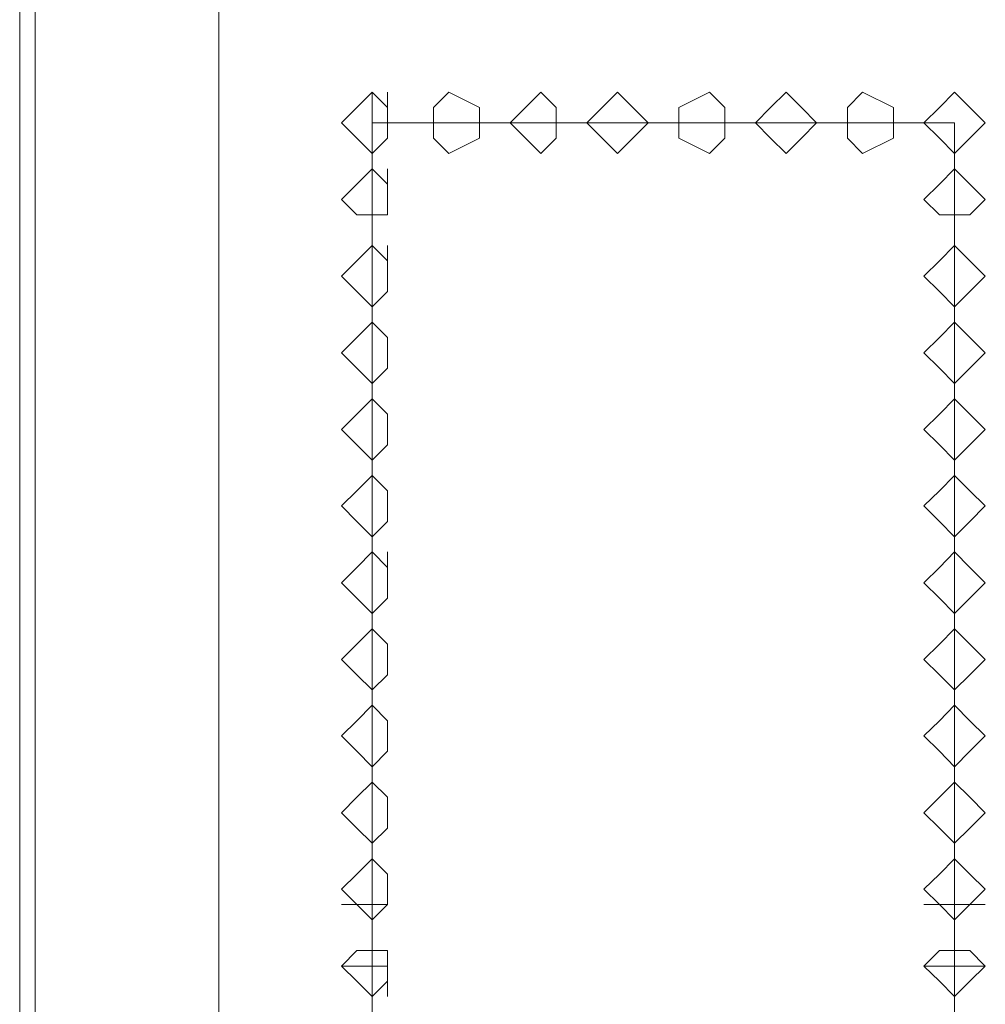
# Model space of a CAD drawing. Units: millimetres. Extents: x 16.2 to 81.9, y 17 to 50.4.
# Drawn here: x 37.5 to 39.8, y 23.6 to 26 of the extents above; entities that cross this region are included whole.
import ezdxf

# ---------------------------------------------------------------- set-up
doc = ezdxf.new("R2010")
doc.units = ezdxf.units.MM
doc.header["$MEASUREMENT"] = 0
doc.layers.add('layer 1', color=7, linetype='Continuous')

msp = doc.modelspace()

# ---------------------------------------------------------------- linework, layer by layer
at = {"layer": 'layer 1', "lineweight": 9}
for points, knots in [([(37.7555, 18.755), (37.7555, 18.755), (37.7555, 18.7915), (37.7555, 18.7915), (37.7555, 18.7915), (37.7555, 18.755), (37.7555, 18.755), (37.7555, 18.755), (37.719, 18.755), (37.719, 18.755), (37.719, 18.755), (37.719, 18.7183), (37.719, 18.7183), (37.719, 18.7183), (37.4996, 18.7183), (37.4996, 18.7183), (37.4996, 18.7183), (37.4996, 50.1902), (37.4996, 50.1902), (37.4996, 50.1902), (37.4996, 50.2632), (37.4996, 50.2632)], [0, 0, 0, 0, 0.142857, 0.142857, 0.142857, 0.285714, 0.285714, 0.285714, 0.428571, 0.428571, 0.428571, 0.571429, 0.571429, 0.571429, 0.714286, 0.714286, 0.714286, 0.857143, 0.857143, 0.857143, 1, 1, 1, 1]), ([(37.6825, 49.2763), (37.6825, 49.2763), (37.6458, 49.2763), (37.6458, 49.2763), (37.6458, 49.2763), (37.6458, 49.3128), (37.6458, 49.3128), (37.6458, 49.3128), (37.6093, 49.3128), (37.6093, 49.3128), (37.6093, 49.3128), (37.6093, 49.3495), (37.6093, 49.3495), (37.6093, 49.3495), (37.6093, 49.386), (37.6093, 49.386), (37.6093, 49.386), (37.4996, 49.386), (37.4996, 49.386), (37.4996, 49.386), (37.719, 49.386), (37.719, 49.386), (37.719, 49.386), (37.719, 50.1535), (37.719, 50.1535), (37.719, 50.1535), (37.6825, 50.1535), (37.6825, 50.1535), (37.6825, 50.1535), (37.6825, 49.8977), (37.6825, 49.8977), (37.6825, 49.8977), (37.6458, 49.8977), (37.6458, 49.8977), (37.6458, 49.8977), (37.5729, 49.8977), (37.5729, 49.8977), (37.5729, 49.8977), (37.5361, 49.8977), (37.5361, 49.8977), (37.5361, 49.8977), (37.5361, 50.1535), (37.5361, 50.1535), (37.5361, 50.1535), (37.5361, 50.117), (37.5361, 50.117), (37.5361, 50.117), (37.5361, 18.755), (37.5361, 18.755), (37.5361, 18.755), (37.5361, 19.0473), (37.5361, 19.0473), (37.5361, 19.0473), (37.6825, 19.0473), (37.6825, 19.0473), (37.6825, 19.0473), (37.5361, 19.0473), (37.5361, 19.0473)], [0, 0, 0, 0, 0.052632, 0.052632, 0.052632, 0.105263, 0.105263, 0.105263, 0.157895, 0.157895, 0.157895, 0.210526, 0.210526, 0.210526, 0.263158, 0.263158, 0.263158, 0.315789, 0.315789, 0.315789, 0.368421, 0.368421, 0.368421, 0.421053, 0.421053, 0.421053, 0.473684, 0.473684, 0.473684, 0.526316, 0.526316, 0.526316, 0.578947, 0.578947, 0.578947, 0.631579, 0.631579, 0.631579, 0.684211, 0.684211, 0.684211, 0.736842, 0.736842, 0.736842, 0.789474, 0.789474, 0.789474, 0.842105, 0.842105, 0.842105, 0.894737, 0.894737, 0.894737, 0.947368, 0.947368, 0.947368, 1, 1, 1, 1]), ([(37.9748, 18.7183), (37.9748, 18.7183), (37.9748, 18.755), (37.9748, 18.755), (37.9748, 18.755), (37.9748, 50.1535), (37.9748, 50.1535), (37.9748, 50.1535), (37.9748, 50.117), (37.9748, 50.117), (37.9748, 50.117), (37.9748, 18.755), (37.9748, 18.755), (37.9748, 18.755), (37.6825, 18.755), (37.6825, 18.755), (37.6825, 18.755), (37.719, 18.755), (37.719, 18.755), (37.719, 18.755), (37.7555, 18.755), (37.7555, 18.755), (37.7555, 18.755), (37.4996, 18.755), (37.4996, 18.755), (37.4996, 18.755), (37.4996, 19.4861), (37.4996, 19.4861), (37.4996, 19.4861), (37.4996, 18.755), (37.4996, 18.755), (37.4996, 18.755), (37.5361, 18.755), (37.5361, 18.755), (37.5361, 18.755), (37.6825, 18.755), (37.6825, 18.755), (37.6825, 18.755), (37.5361, 18.755), (37.5361, 18.755), (37.5361, 18.755), (37.5361, 18.828), (37.5361, 18.828), (37.5361, 18.828), (37.5729, 18.7915), (37.5729, 18.7915)], [0, 0, 0, 0, 0.066667, 0.066667, 0.066667, 0.133333, 0.133333, 0.133333, 0.2, 0.2, 0.2, 0.266667, 0.266667, 0.266667, 0.333333, 0.333333, 0.333333, 0.4, 0.4, 0.4, 0.466667, 0.466667, 0.466667, 0.533333, 0.533333, 0.533333, 0.6, 0.6, 0.6, 0.666667, 0.666667, 0.666667, 0.733333, 0.733333, 0.733333, 0.8, 0.8, 0.8, 0.866667, 0.866667, 0.866667, 0.933333, 0.933333, 0.933333, 1, 1, 1, 1]), ([(37.6825, 49.8977), (37.6825, 49.8977), (37.5361, 49.8977), (37.5361, 49.8977), (37.5361, 49.8977), (37.5361, 19.0109), (37.5361, 19.0109), (37.5361, 19.0109), (37.5729, 19.0109), (37.5729, 19.0109), (37.5729, 19.0109), (37.6458, 19.0109), (37.6458, 19.0109), (37.6458, 19.0109), (37.6825, 19.0109), (37.6825, 19.0109), (37.6825, 19.0109), (37.5361, 19.0109), (37.5361, 19.0109), (37.5361, 19.0109), (37.5361, 18.755), (37.5361, 18.755), (37.5361, 18.755), (37.5729, 18.755), (37.5729, 18.755)], [0, 0, 0, 0, 0.125, 0.125, 0.125, 0.25, 0.25, 0.25, 0.375, 0.375, 0.375, 0.5, 0.5, 0.5, 0.625, 0.625, 0.625, 0.75, 0.75, 0.75, 0.875, 0.875, 0.875, 1, 1, 1, 1]), ([(38.3771, 25.7364), (38.3771, 25.7364), (38.3771, 25.7732), (38.3771, 25.7732), (38.3771, 25.7732), (38.3403, 25.8096), (38.3403, 25.8096), (38.3403, 25.8096), (38.3039, 25.7732), (38.3039, 25.7732), (38.3039, 25.7732), (38.2674, 25.7364), (38.2674, 25.7364), (38.2674, 25.7364), (38.3039, 25.6999), (38.3039, 25.6999), (38.3039, 25.6999), (38.3403, 25.6635), (38.3403, 25.6635), (38.3403, 25.6635), (38.3771, 25.6999), (38.3771, 25.6999), (38.3771, 25.6999), (38.3771, 25.7364), (38.3771, 25.7364)], [0, 0, 0, 0, 0.125, 0.125, 0.125, 0.25, 0.25, 0.25, 0.375, 0.375, 0.375, 0.5, 0.5, 0.5, 0.625, 0.625, 0.625, 0.75, 0.75, 0.75, 0.875, 0.875, 0.875, 1, 1, 1, 1]), ([(38.3771, 25.8096), (38.3771, 25.8096), (38.3771, 25.6999), (38.3771, 25.6999), (38.3771, 25.6999), (38.3771, 25.7732), (38.3771, 25.7732)], [0, 0, 0, 0, 0.5, 0.5, 0.5, 1, 1, 1, 1]), ([(38.5962, 25.7364), (38.5962, 25.7364), (38.5962, 25.7732), (38.5962, 25.7732), (38.5962, 25.7732), (38.5232, 25.8096), (38.5232, 25.8096), (38.5232, 25.8096), (38.4865, 25.7732), (38.4865, 25.7732), (38.4865, 25.7732), (38.4865, 25.7364), (38.4865, 25.7364), (38.4865, 25.7364), (38.4865, 25.6999), (38.4865, 25.6999), (38.4865, 25.6999), (38.5232, 25.6635), (38.5232, 25.6635), (38.5232, 25.6635), (38.5962, 25.6999), (38.5962, 25.6999), (38.5962, 25.6999), (38.5962, 25.7364), (38.5962, 25.7364)], [0, 0, 0, 0, 0.125, 0.125, 0.125, 0.25, 0.25, 0.25, 0.375, 0.375, 0.375, 0.5, 0.5, 0.5, 0.625, 0.625, 0.625, 0.75, 0.75, 0.75, 0.875, 0.875, 0.875, 1, 1, 1, 1]), ([(38.7791, 25.7364), (38.7791, 25.7364), (38.7791, 25.7732), (38.7791, 25.7732), (38.7791, 25.7732), (38.7426, 25.8096), (38.7426, 25.8096), (38.7426, 25.8096), (38.7058, 25.7732), (38.7058, 25.7732), (38.7058, 25.7732), (38.6694, 25.7364), (38.6694, 25.7364), (38.6694, 25.7364), (38.7058, 25.6999), (38.7058, 25.6999), (38.7058, 25.6999), (38.7426, 25.6635), (38.7426, 25.6635), (38.7426, 25.6635), (38.7791, 25.6999), (38.7791, 25.6999), (38.7791, 25.6999), (38.7791, 25.7364), (38.7791, 25.7364)], [0, 0, 0, 0, 0.125, 0.125, 0.125, 0.25, 0.25, 0.25, 0.375, 0.375, 0.375, 0.5, 0.5, 0.5, 0.625, 0.625, 0.625, 0.75, 0.75, 0.75, 0.875, 0.875, 0.875, 1, 1, 1, 1]), ([(38.9984, 25.7364), (38.9984, 25.7364), (38.9617, 25.7732), (38.9617, 25.7732), (38.9617, 25.7732), (38.9252, 25.8096), (38.9252, 25.8096), (38.9252, 25.8096), (38.8887, 25.7732), (38.8887, 25.7732), (38.8887, 25.7732), (38.8523, 25.7364), (38.8523, 25.7364), (38.8523, 25.7364), (38.8887, 25.6999), (38.8887, 25.6999), (38.8887, 25.6999), (38.9252, 25.6635), (38.9252, 25.6635), (38.9252, 25.6635), (38.9617, 25.6999), (38.9617, 25.6999), (38.9617, 25.6999), (38.9984, 25.7364), (38.9984, 25.7364)], [0, 0, 0, 0, 0.125, 0.125, 0.125, 0.25, 0.25, 0.25, 0.375, 0.375, 0.375, 0.5, 0.5, 0.5, 0.625, 0.625, 0.625, 0.75, 0.75, 0.75, 0.875, 0.875, 0.875, 1, 1, 1, 1]), ([(39.181, 25.7364), (39.181, 25.7364), (39.181, 25.7732), (39.181, 25.7732), (39.181, 25.7732), (39.1446, 25.8096), (39.1446, 25.8096), (39.1446, 25.8096), (39.0713, 25.7732), (39.0713, 25.7732), (39.0713, 25.7732), (39.0713, 25.7364), (39.0713, 25.7364), (39.0713, 25.7364), (39.0713, 25.6999), (39.0713, 25.6999), (39.0713, 25.6999), (39.1446, 25.6635), (39.1446, 25.6635), (39.1446, 25.6635), (39.181, 25.6999), (39.181, 25.6999), (39.181, 25.6999), (39.181, 25.7364), (39.181, 25.7364)], [0, 0, 0, 0, 0.125, 0.125, 0.125, 0.25, 0.25, 0.25, 0.375, 0.375, 0.375, 0.5, 0.5, 0.5, 0.625, 0.625, 0.625, 0.75, 0.75, 0.75, 0.875, 0.875, 0.875, 1, 1, 1, 1]), ([(39.4004, 25.7364), (39.4004, 25.7364), (39.3639, 25.7732), (39.3639, 25.7732), (39.3639, 25.7732), (39.3275, 25.8096), (39.3275, 25.8096), (39.3275, 25.8096), (39.2907, 25.7732), (39.2907, 25.7732), (39.2907, 25.7732), (39.2542, 25.7364), (39.2542, 25.7364), (39.2542, 25.7364), (39.2907, 25.6999), (39.2907, 25.6999), (39.2907, 25.6999), (39.3275, 25.6635), (39.3275, 25.6635), (39.3275, 25.6635), (39.3639, 25.6999), (39.3639, 25.6999), (39.3639, 25.6999), (39.4004, 25.7364), (39.4004, 25.7364)], [0, 0, 0, 0, 0.125, 0.125, 0.125, 0.25, 0.25, 0.25, 0.375, 0.375, 0.375, 0.5, 0.5, 0.5, 0.625, 0.625, 0.625, 0.75, 0.75, 0.75, 0.875, 0.875, 0.875, 1, 1, 1, 1]), ([(39.5833, 25.7364), (39.5833, 25.7364), (39.5833, 25.7732), (39.5833, 25.7732), (39.5833, 25.7732), (39.5101, 25.8096), (39.5101, 25.8096), (39.5101, 25.8096), (39.4736, 25.7732), (39.4736, 25.7732), (39.4736, 25.7732), (39.4736, 25.7364), (39.4736, 25.7364), (39.4736, 25.7364), (39.4736, 25.6999), (39.4736, 25.6999), (39.4736, 25.6999), (39.5101, 25.6635), (39.5101, 25.6635), (39.5101, 25.6635), (39.5833, 25.6999), (39.5833, 25.6999), (39.5833, 25.6999), (39.5833, 25.7364), (39.5833, 25.7364)], [0, 0, 0, 0, 0.125, 0.125, 0.125, 0.25, 0.25, 0.25, 0.375, 0.375, 0.375, 0.5, 0.5, 0.5, 0.625, 0.625, 0.625, 0.75, 0.75, 0.75, 0.875, 0.875, 0.875, 1, 1, 1, 1]), ([(39.8027, 25.7364), (39.8027, 25.7364), (39.7659, 25.7732), (39.7659, 25.7732), (39.7659, 25.7732), (39.7294, 25.8096), (39.7294, 25.8096), (39.7294, 25.8096), (39.693, 25.7732), (39.693, 25.7732), (39.693, 25.7732), (39.6562, 25.7364), (39.6562, 25.7364), (39.6562, 25.7364), (39.693, 25.6999), (39.693, 25.6999), (39.693, 25.6999), (39.7294, 25.6635), (39.7294, 25.6635), (39.7294, 25.6635), (39.7659, 25.6999), (39.7659, 25.6999), (39.7659, 25.6999), (39.8027, 25.7364), (39.8027, 25.7364)], [0, 0, 0, 0, 0.125, 0.125, 0.125, 0.25, 0.25, 0.25, 0.375, 0.375, 0.375, 0.5, 0.5, 0.5, 0.625, 0.625, 0.625, 0.75, 0.75, 0.75, 0.875, 0.875, 0.875, 1, 1, 1, 1]), ([(39.7294, 19.6687), (39.7294, 19.6687), (38.3403, 19.6687), (38.3403, 19.6687), (38.3403, 19.6687), (38.3403, 25.7364), (38.3403, 25.7364), (38.3403, 25.7364), (39.7294, 25.7364), (39.7294, 25.7364), (39.7294, 25.7364), (39.7294, 19.6687), (39.7294, 19.6687)], [0, 0, 0, 0, 0.25, 0.25, 0.25, 0.5, 0.5, 0.5, 0.75, 0.75, 0.75, 1, 1, 1, 1]), ([(38.3771, 25.5538), (38.3771, 25.5538), (38.3771, 25.5903), (38.3771, 25.5903), (38.3771, 25.5903), (38.3403, 25.6267), (38.3403, 25.6267), (38.3403, 25.6267), (38.3039, 25.5903), (38.3039, 25.5903), (38.3039, 25.5903), (38.2674, 25.5538), (38.2674, 25.5538), (38.2674, 25.5538), (38.3039, 25.517), (38.3039, 25.517), (38.3039, 25.517), (38.3403, 25.517), (38.3403, 25.517), (38.3403, 25.517), (38.3771, 25.517), (38.3771, 25.517), (38.3771, 25.517), (38.3771, 25.5538), (38.3771, 25.5538)], [0, 0, 0, 0, 0.125, 0.125, 0.125, 0.25, 0.25, 0.25, 0.375, 0.375, 0.375, 0.5, 0.5, 0.5, 0.625, 0.625, 0.625, 0.75, 0.75, 0.75, 0.875, 0.875, 0.875, 1, 1, 1, 1]), ([(38.3771, 25.6267), (38.3771, 25.6267), (38.3771, 25.517), (38.3771, 25.517), (38.3771, 25.517), (38.3771, 25.5903), (38.3771, 25.5903)], [0, 0, 0, 0, 0.5, 0.5, 0.5, 1, 1, 1, 1]), ([(39.8027, 25.5538), (39.8027, 25.5538), (39.7659, 25.5903), (39.7659, 25.5903), (39.7659, 25.5903), (39.7294, 25.6267), (39.7294, 25.6267), (39.7294, 25.6267), (39.693, 25.5903), (39.693, 25.5903), (39.693, 25.5903), (39.6562, 25.5538), (39.6562, 25.5538), (39.6562, 25.5538), (39.693, 25.517), (39.693, 25.517), (39.693, 25.517), (39.7294, 25.517), (39.7294, 25.517), (39.7294, 25.517), (39.7659, 25.517), (39.7659, 25.517), (39.7659, 25.517), (39.8027, 25.5538), (39.8027, 25.5538)], [0, 0, 0, 0, 0.125, 0.125, 0.125, 0.25, 0.25, 0.25, 0.375, 0.375, 0.375, 0.5, 0.5, 0.5, 0.625, 0.625, 0.625, 0.75, 0.75, 0.75, 0.875, 0.875, 0.875, 1, 1, 1, 1]), ([(38.3771, 25.3709), (38.3771, 25.3709), (38.3771, 25.4074), (38.3771, 25.4074), (38.3771, 25.4074), (38.3403, 25.4441), (38.3403, 25.4441), (38.3403, 25.4441), (38.3039, 25.4074), (38.3039, 25.4074), (38.3039, 25.4074), (38.2674, 25.3709), (38.2674, 25.3709), (38.2674, 25.3709), (38.3039, 25.3344), (38.3039, 25.3344), (38.3039, 25.3344), (38.3403, 25.298), (38.3403, 25.298), (38.3403, 25.298), (38.3771, 25.3344), (38.3771, 25.3344), (38.3771, 25.3344), (38.3771, 25.3709), (38.3771, 25.3709)], [0, 0, 0, 0, 0.125, 0.125, 0.125, 0.25, 0.25, 0.25, 0.375, 0.375, 0.375, 0.5, 0.5, 0.5, 0.625, 0.625, 0.625, 0.75, 0.75, 0.75, 0.875, 0.875, 0.875, 1, 1, 1, 1]), ([(38.3771, 25.4441), (38.3771, 25.4441), (38.3771, 25.3344), (38.3771, 25.3344), (38.3771, 25.3344), (38.3771, 25.4074), (38.3771, 25.4074)], [0, 0, 0, 0, 0.5, 0.5, 0.5, 1, 1, 1, 1]), ([(39.8027, 25.3709), (39.8027, 25.3709), (39.7659, 25.4074), (39.7659, 25.4074), (39.7659, 25.4074), (39.7294, 25.4441), (39.7294, 25.4441), (39.7294, 25.4441), (39.693, 25.4074), (39.693, 25.4074), (39.693, 25.4074), (39.6562, 25.3709), (39.6562, 25.3709), (39.6562, 25.3709), (39.693, 25.3344), (39.693, 25.3344), (39.693, 25.3344), (39.7294, 25.298), (39.7294, 25.298), (39.7294, 25.298), (39.7659, 25.3344), (39.7659, 25.3344), (39.7659, 25.3344), (39.8027, 25.3709), (39.8027, 25.3709)], [0, 0, 0, 0, 0.125, 0.125, 0.125, 0.25, 0.25, 0.25, 0.375, 0.375, 0.375, 0.5, 0.5, 0.5, 0.625, 0.625, 0.625, 0.75, 0.75, 0.75, 0.875, 0.875, 0.875, 1, 1, 1, 1]), ([(38.3771, 25.1883), (38.3771, 25.1883), (38.3771, 25.2247), (38.3771, 25.2247), (38.3771, 25.2247), (38.3403, 25.2612), (38.3403, 25.2612), (38.3403, 25.2612), (38.3039, 25.2247), (38.3039, 25.2247), (38.3039, 25.2247), (38.2674, 25.1883), (38.2674, 25.1883), (38.2674, 25.1883), (38.3039, 25.1515), (38.3039, 25.1515), (38.3039, 25.1515), (38.3403, 25.1151), (38.3403, 25.1151), (38.3403, 25.1151), (38.3771, 25.1515), (38.3771, 25.1515), (38.3771, 25.1515), (38.3771, 25.1883), (38.3771, 25.1883)], [0, 0, 0, 0, 0.125, 0.125, 0.125, 0.25, 0.25, 0.25, 0.375, 0.375, 0.375, 0.5, 0.5, 0.5, 0.625, 0.625, 0.625, 0.75, 0.75, 0.75, 0.875, 0.875, 0.875, 1, 1, 1, 1]), ([(39.8027, 25.1883), (39.8027, 25.1883), (39.7659, 25.2247), (39.7659, 25.2247), (39.7659, 25.2247), (39.7294, 25.2612), (39.7294, 25.2612), (39.7294, 25.2612), (39.693, 25.2247), (39.693, 25.2247), (39.693, 25.2247), (39.6562, 25.1883), (39.6562, 25.1883), (39.6562, 25.1883), (39.693, 25.1515), (39.693, 25.1515), (39.693, 25.1515), (39.7294, 25.1151), (39.7294, 25.1151), (39.7294, 25.1151), (39.7659, 25.1515), (39.7659, 25.1515), (39.7659, 25.1515), (39.8027, 25.1883), (39.8027, 25.1883)], [0, 0, 0, 0, 0.125, 0.125, 0.125, 0.25, 0.25, 0.25, 0.375, 0.375, 0.375, 0.5, 0.5, 0.5, 0.625, 0.625, 0.625, 0.75, 0.75, 0.75, 0.875, 0.875, 0.875, 1, 1, 1, 1]), ([(38.3771, 25.1515), (38.3771, 25.1515), (38.3771, 25.2247), (38.3771, 25.2247), (38.3771, 25.2247), (38.3771, 25.1515), (38.3771, 25.1515)], [0, 0, 0, 0, 0.5, 0.5, 0.5, 1, 1, 1, 1]), ([(38.3771, 25.0054), (38.3771, 25.0054), (38.3771, 25.0418), (38.3771, 25.0418), (38.3771, 25.0418), (38.3403, 25.0786), (38.3403, 25.0786), (38.3403, 25.0786), (38.3039, 25.0418), (38.3039, 25.0418), (38.3039, 25.0418), (38.2674, 25.0054), (38.2674, 25.0054), (38.2674, 25.0054), (38.3039, 24.9689), (38.3039, 24.9689), (38.3039, 24.9689), (38.3403, 24.9322), (38.3403, 24.9322), (38.3403, 24.9322), (38.3771, 24.9689), (38.3771, 24.9689), (38.3771, 24.9689), (38.3771, 25.0054), (38.3771, 25.0054)], [0, 0, 0, 0, 0.125, 0.125, 0.125, 0.25, 0.25, 0.25, 0.375, 0.375, 0.375, 0.5, 0.5, 0.5, 0.625, 0.625, 0.625, 0.75, 0.75, 0.75, 0.875, 0.875, 0.875, 1, 1, 1, 1]), ([(39.8027, 25.0054), (39.8027, 25.0054), (39.7659, 25.0418), (39.7659, 25.0418), (39.7659, 25.0418), (39.7294, 25.0786), (39.7294, 25.0786), (39.7294, 25.0786), (39.693, 25.0418), (39.693, 25.0418), (39.693, 25.0418), (39.6562, 25.0054), (39.6562, 25.0054), (39.6562, 25.0054), (39.693, 24.9689), (39.693, 24.9689), (39.693, 24.9689), (39.7294, 24.9322), (39.7294, 24.9322), (39.7294, 24.9322), (39.7659, 24.9689), (39.7659, 24.9689), (39.7659, 24.9689), (39.8027, 25.0054), (39.8027, 25.0054)], [0, 0, 0, 0, 0.125, 0.125, 0.125, 0.25, 0.25, 0.25, 0.375, 0.375, 0.375, 0.5, 0.5, 0.5, 0.625, 0.625, 0.625, 0.75, 0.75, 0.75, 0.875, 0.875, 0.875, 1, 1, 1, 1]), ([(38.3771, 24.9689), (38.3771, 24.9689), (38.3771, 25.0418), (38.3771, 25.0418), (38.3771, 25.0418), (38.3771, 24.9689), (38.3771, 24.9689)], [0, 0, 0, 0, 0.5, 0.5, 0.5, 1, 1, 1, 1]), ([(38.3771, 24.8228), (38.3771, 24.8228), (38.3771, 24.8592), (38.3771, 24.8592), (38.3771, 24.8592), (38.3403, 24.8957), (38.3403, 24.8957), (38.3403, 24.8957), (38.3039, 24.8592), (38.3039, 24.8592), (38.3039, 24.8592), (38.2674, 24.8228), (38.2674, 24.8228), (38.2674, 24.8228), (38.3039, 24.786), (38.3039, 24.786), (38.3039, 24.786), (38.3403, 24.7496), (38.3403, 24.7496), (38.3403, 24.7496), (38.3771, 24.786), (38.3771, 24.786), (38.3771, 24.786), (38.3771, 24.8228), (38.3771, 24.8228)], [0, 0, 0, 0, 0.125, 0.125, 0.125, 0.25, 0.25, 0.25, 0.375, 0.375, 0.375, 0.5, 0.5, 0.5, 0.625, 0.625, 0.625, 0.75, 0.75, 0.75, 0.875, 0.875, 0.875, 1, 1, 1, 1]), ([(39.8027, 24.8228), (39.8027, 24.8228), (39.7659, 24.8592), (39.7659, 24.8592), (39.7659, 24.8592), (39.7294, 24.8957), (39.7294, 24.8957), (39.7294, 24.8957), (39.693, 24.8592), (39.693, 24.8592), (39.693, 24.8592), (39.6562, 24.8228), (39.6562, 24.8228), (39.6562, 24.8228), (39.693, 24.786), (39.693, 24.786), (39.693, 24.786), (39.7294, 24.7496), (39.7294, 24.7496), (39.7294, 24.7496), (39.7659, 24.786), (39.7659, 24.786), (39.7659, 24.786), (39.8027, 24.8228), (39.8027, 24.8228)], [0, 0, 0, 0, 0.125, 0.125, 0.125, 0.25, 0.25, 0.25, 0.375, 0.375, 0.375, 0.5, 0.5, 0.5, 0.625, 0.625, 0.625, 0.75, 0.75, 0.75, 0.875, 0.875, 0.875, 1, 1, 1, 1]), ([(38.3771, 24.786), (38.3771, 24.786), (38.3771, 24.8592), (38.3771, 24.8592), (38.3771, 24.8592), (38.3771, 24.786), (38.3771, 24.786)], [0, 0, 0, 0, 0.5, 0.5, 0.5, 1, 1, 1, 1]), ([(38.3771, 24.6399), (38.3771, 24.6399), (38.3771, 24.6763), (38.3771, 24.6763), (38.3771, 24.6763), (38.3403, 24.7131), (38.3403, 24.7131), (38.3403, 24.7131), (38.3039, 24.6763), (38.3039, 24.6763), (38.3039, 24.6763), (38.2674, 24.6399), (38.2674, 24.6399), (38.2674, 24.6399), (38.3039, 24.6034), (38.3039, 24.6034), (38.3039, 24.6034), (38.3403, 24.5667), (38.3403, 24.5667), (38.3403, 24.5667), (38.3771, 24.6034), (38.3771, 24.6034), (38.3771, 24.6034), (38.3771, 24.6399), (38.3771, 24.6399)], [0, 0, 0, 0, 0.125, 0.125, 0.125, 0.25, 0.25, 0.25, 0.375, 0.375, 0.375, 0.5, 0.5, 0.5, 0.625, 0.625, 0.625, 0.75, 0.75, 0.75, 0.875, 0.875, 0.875, 1, 1, 1, 1]), ([(38.3771, 24.7131), (38.3771, 24.7131), (38.3771, 24.6034), (38.3771, 24.6034), (38.3771, 24.6034), (38.3771, 24.6763), (38.3771, 24.6763)], [0, 0, 0, 0, 0.5, 0.5, 0.5, 1, 1, 1, 1]), ([(39.8027, 24.6399), (39.8027, 24.6399), (39.7659, 24.6763), (39.7659, 24.6763), (39.7659, 24.6763), (39.7294, 24.7131), (39.7294, 24.7131), (39.7294, 24.7131), (39.693, 24.6763), (39.693, 24.6763), (39.693, 24.6763), (39.6562, 24.6399), (39.6562, 24.6399), (39.6562, 24.6399), (39.693, 24.6034), (39.693, 24.6034), (39.693, 24.6034), (39.7294, 24.5667), (39.7294, 24.5667), (39.7294, 24.5667), (39.7659, 24.6034), (39.7659, 24.6034), (39.7659, 24.6034), (39.8027, 24.6399), (39.8027, 24.6399)], [0, 0, 0, 0, 0.125, 0.125, 0.125, 0.25, 0.25, 0.25, 0.375, 0.375, 0.375, 0.5, 0.5, 0.5, 0.625, 0.625, 0.625, 0.75, 0.75, 0.75, 0.875, 0.875, 0.875, 1, 1, 1, 1]), ([(38.3771, 24.457), (38.3771, 24.457), (38.3771, 24.4937), (38.3771, 24.4937), (38.3771, 24.4937), (38.3403, 24.5302), (38.3403, 24.5302), (38.3403, 24.5302), (38.3039, 24.4937), (38.3039, 24.4937), (38.3039, 24.4937), (38.2674, 24.457), (38.2674, 24.457), (38.2674, 24.457), (38.3039, 24.4205), (38.3039, 24.4205), (38.3039, 24.4205), (38.3403, 24.3841), (38.3403, 24.3841), (38.3403, 24.3841), (38.3771, 24.4205), (38.3771, 24.4205), (38.3771, 24.4205), (38.3771, 24.457), (38.3771, 24.457)], [0, 0, 0, 0, 0.125, 0.125, 0.125, 0.25, 0.25, 0.25, 0.375, 0.375, 0.375, 0.5, 0.5, 0.5, 0.625, 0.625, 0.625, 0.75, 0.75, 0.75, 0.875, 0.875, 0.875, 1, 1, 1, 1]), ([(39.8027, 24.457), (39.8027, 24.457), (39.7659, 24.4937), (39.7659, 24.4937), (39.7659, 24.4937), (39.7294, 24.5302), (39.7294, 24.5302), (39.7294, 24.5302), (39.693, 24.4937), (39.693, 24.4937), (39.693, 24.4937), (39.6562, 24.457), (39.6562, 24.457), (39.6562, 24.457), (39.693, 24.4205), (39.693, 24.4205), (39.693, 24.4205), (39.7294, 24.3841), (39.7294, 24.3841), (39.7294, 24.3841), (39.7659, 24.4205), (39.7659, 24.4205), (39.7659, 24.4205), (39.8027, 24.457), (39.8027, 24.457)], [0, 0, 0, 0, 0.125, 0.125, 0.125, 0.25, 0.25, 0.25, 0.375, 0.375, 0.375, 0.5, 0.5, 0.5, 0.625, 0.625, 0.625, 0.75, 0.75, 0.75, 0.875, 0.875, 0.875, 1, 1, 1, 1]), ([(38.3771, 24.4205), (38.3771, 24.4205), (38.3771, 24.4937), (38.3771, 24.4937), (38.3771, 24.4937), (38.3771, 24.4205), (38.3771, 24.4205)], [0, 0, 0, 0, 0.5, 0.5, 0.5, 1, 1, 1, 1]), ([(38.3771, 24.2744), (38.3771, 24.2744), (38.3771, 24.3108), (38.3771, 24.3108), (38.3771, 24.3108), (38.3403, 24.3476), (38.3403, 24.3476), (38.3403, 24.3476), (38.3039, 24.3108), (38.3039, 24.3108), (38.3039, 24.3108), (38.2674, 24.2744), (38.2674, 24.2744), (38.2674, 24.2744), (38.3039, 24.2379), (38.3039, 24.2379), (38.3039, 24.2379), (38.3403, 24.2012), (38.3403, 24.2012), (38.3403, 24.2012), (38.3771, 24.2379), (38.3771, 24.2379), (38.3771, 24.2379), (38.3771, 24.2744), (38.3771, 24.2744)], [0, 0, 0, 0, 0.125, 0.125, 0.125, 0.25, 0.25, 0.25, 0.375, 0.375, 0.375, 0.5, 0.5, 0.5, 0.625, 0.625, 0.625, 0.75, 0.75, 0.75, 0.875, 0.875, 0.875, 1, 1, 1, 1]), ([(39.8027, 24.2744), (39.8027, 24.2744), (39.7659, 24.3108), (39.7659, 24.3108), (39.7659, 24.3108), (39.7294, 24.3476), (39.7294, 24.3476), (39.7294, 24.3476), (39.693, 24.3108), (39.693, 24.3108), (39.693, 24.3108), (39.6562, 24.2744), (39.6562, 24.2744), (39.6562, 24.2744), (39.693, 24.2379), (39.693, 24.2379), (39.693, 24.2379), (39.7294, 24.2012), (39.7294, 24.2012), (39.7294, 24.2012), (39.7659, 24.2379), (39.7659, 24.2379), (39.7659, 24.2379), (39.8027, 24.2744), (39.8027, 24.2744)], [0, 0, 0, 0, 0.125, 0.125, 0.125, 0.25, 0.25, 0.25, 0.375, 0.375, 0.375, 0.5, 0.5, 0.5, 0.625, 0.625, 0.625, 0.75, 0.75, 0.75, 0.875, 0.875, 0.875, 1, 1, 1, 1]), ([(38.3771, 24.2379), (38.3771, 24.2379), (38.3771, 24.3108), (38.3771, 24.3108), (38.3771, 24.3108), (38.3771, 24.2379), (38.3771, 24.2379)], [0, 0, 0, 0, 0.5, 0.5, 0.5, 1, 1, 1, 1]), ([(38.3771, 24.0915), (38.3771, 24.0915), (38.3771, 24.1282), (38.3771, 24.1282), (38.3771, 24.1282), (38.3403, 24.1647), (38.3403, 24.1647), (38.3403, 24.1647), (38.3039, 24.1282), (38.3039, 24.1282), (38.3039, 24.1282), (38.2674, 24.0915), (38.2674, 24.0915), (38.2674, 24.0915), (38.3039, 24.055), (38.3039, 24.055), (38.3039, 24.055), (38.3403, 24.0186), (38.3403, 24.0186), (38.3403, 24.0186), (38.3771, 24.055), (38.3771, 24.055), (38.3771, 24.055), (38.3771, 24.0915), (38.3771, 24.0915)], [0, 0, 0, 0, 0.125, 0.125, 0.125, 0.25, 0.25, 0.25, 0.375, 0.375, 0.375, 0.5, 0.5, 0.5, 0.625, 0.625, 0.625, 0.75, 0.75, 0.75, 0.875, 0.875, 0.875, 1, 1, 1, 1]), ([(39.8027, 24.0915), (39.8027, 24.0915), (39.7659, 24.1282), (39.7659, 24.1282), (39.7659, 24.1282), (39.7294, 24.1647), (39.7294, 24.1647), (39.7294, 24.1647), (39.693, 24.1282), (39.693, 24.1282), (39.693, 24.1282), (39.6562, 24.0915), (39.6562, 24.0915), (39.6562, 24.0915), (39.693, 24.055), (39.693, 24.055), (39.693, 24.055), (39.7294, 24.0186), (39.7294, 24.0186), (39.7294, 24.0186), (39.7659, 24.055), (39.7659, 24.055), (39.7659, 24.055), (39.8027, 24.0915), (39.8027, 24.0915)], [0, 0, 0, 0, 0.125, 0.125, 0.125, 0.25, 0.25, 0.25, 0.375, 0.375, 0.375, 0.5, 0.5, 0.5, 0.625, 0.625, 0.625, 0.75, 0.75, 0.75, 0.875, 0.875, 0.875, 1, 1, 1, 1]), ([(38.3771, 24.055), (38.3771, 24.055), (38.3771, 24.1282), (38.3771, 24.1282), (38.3771, 24.1282), (38.3771, 24.055), (38.3771, 24.055)], [0, 0, 0, 0, 0.5, 0.5, 0.5, 1, 1, 1, 1]), ([(38.3771, 23.9089), (38.3771, 23.9089), (38.3771, 23.9453), (38.3771, 23.9453), (38.3771, 23.9453), (38.3403, 23.9818), (38.3403, 23.9818), (38.3403, 23.9818), (38.3039, 23.9453), (38.3039, 23.9453), (38.3039, 23.9453), (38.2674, 23.9089), (38.2674, 23.9089), (38.2674, 23.9089), (38.3039, 23.8724), (38.3039, 23.8724), (38.3039, 23.8724), (38.3403, 23.8357), (38.3403, 23.8357), (38.3403, 23.8357), (38.3771, 23.8724), (38.3771, 23.8724), (38.3771, 23.8724), (38.3771, 23.9089), (38.3771, 23.9089)], [0, 0, 0, 0, 0.125, 0.125, 0.125, 0.25, 0.25, 0.25, 0.375, 0.375, 0.375, 0.5, 0.5, 0.5, 0.625, 0.625, 0.625, 0.75, 0.75, 0.75, 0.875, 0.875, 0.875, 1, 1, 1, 1]), ([(39.8027, 23.9089), (39.8027, 23.9089), (39.7659, 23.9453), (39.7659, 23.9453), (39.7659, 23.9453), (39.7294, 23.9818), (39.7294, 23.9818), (39.7294, 23.9818), (39.693, 23.9453), (39.693, 23.9453), (39.693, 23.9453), (39.6562, 23.9089), (39.6562, 23.9089), (39.6562, 23.9089), (39.693, 23.8724), (39.693, 23.8724), (39.693, 23.8724), (39.7294, 23.8357), (39.7294, 23.8357), (39.7294, 23.8357), (39.7659, 23.8724), (39.7659, 23.8724), (39.7659, 23.8724), (39.8027, 23.9089), (39.8027, 23.9089)], [0, 0, 0, 0, 0.125, 0.125, 0.125, 0.25, 0.25, 0.25, 0.375, 0.375, 0.375, 0.5, 0.5, 0.5, 0.625, 0.625, 0.625, 0.75, 0.75, 0.75, 0.875, 0.875, 0.875, 1, 1, 1, 1]), ([(38.2674, 23.8724), (38.2674, 23.8724), (38.3771, 23.8724), (38.3771, 23.8724), (38.3771, 23.8724), (38.3771, 23.9453), (38.3771, 23.9453), (38.3771, 23.9453), (38.3771, 23.8724), (38.3771, 23.8724)], [0, 0, 0, 0, 0.333333, 0.333333, 0.333333, 0.666667, 0.666667, 0.666667, 1, 1, 1, 1]), ([(38.3771, 23.726), (38.3771, 23.726), (38.3771, 23.7627), (38.3771, 23.7627), (38.3771, 23.7627), (38.3403, 23.7627), (38.3403, 23.7627), (38.3403, 23.7627), (38.3039, 23.7627), (38.3039, 23.7627), (38.3039, 23.7627), (38.2674, 23.726), (38.2674, 23.726), (38.2674, 23.726), (38.3039, 23.6895), (38.3039, 23.6895), (38.3039, 23.6895), (38.3403, 23.653), (38.3403, 23.653), (38.3403, 23.653), (38.3771, 23.6895), (38.3771, 23.6895), (38.3771, 23.6895), (38.3771, 23.726), (38.3771, 23.726)], [0, 0, 0, 0, 0.125, 0.125, 0.125, 0.25, 0.25, 0.25, 0.375, 0.375, 0.375, 0.5, 0.5, 0.5, 0.625, 0.625, 0.625, 0.75, 0.75, 0.75, 0.875, 0.875, 0.875, 1, 1, 1, 1]), ([(39.8027, 23.726), (39.8027, 23.726), (39.7659, 23.7627), (39.7659, 23.7627), (39.7659, 23.7627), (39.7294, 23.7627), (39.7294, 23.7627), (39.7294, 23.7627), (39.693, 23.7627), (39.693, 23.7627), (39.693, 23.7627), (39.6562, 23.726), (39.6562, 23.726), (39.6562, 23.726), (39.693, 23.6895), (39.693, 23.6895), (39.693, 23.6895), (39.7294, 23.653), (39.7294, 23.653), (39.7294, 23.653), (39.7659, 23.6895), (39.7659, 23.6895), (39.7659, 23.6895), (39.8027, 23.726), (39.8027, 23.726)], [0, 0, 0, 0, 0.125, 0.125, 0.125, 0.25, 0.25, 0.25, 0.375, 0.375, 0.375, 0.5, 0.5, 0.5, 0.625, 0.625, 0.625, 0.75, 0.75, 0.75, 0.875, 0.875, 0.875, 1, 1, 1, 1]), ([(38.2674, 23.726), (38.2674, 23.726), (38.3771, 23.726), (38.3771, 23.726), (38.3771, 23.726), (38.3771, 23.653), (38.3771, 23.653)], [0, 0, 0, 0, 0.5, 0.5, 0.5, 1, 1, 1, 1])]:
    msp.add_open_spline(points, degree=3, knots=knots, dxfattribs=at)
for points in [[(38.3403, 25.8096), (38.3403, 25.8096), (38.3403, 25.6999), (38.3403, 25.6999)], [(38.3403, 25.6267), (38.3403, 25.6267), (38.3403, 25.517), (38.3403, 25.517)], [(38.3403, 25.4441), (38.3403, 25.4441), (38.3403, 25.298), (38.3403, 25.298)], [(38.3403, 25.2612), (38.3403, 25.2612), (38.3403, 25.1515), (38.3403, 25.1515)], [(38.3403, 25.0786), (38.3403, 25.0786), (38.3403, 24.9689), (38.3403, 24.9689)], [(38.3403, 24.8957), (38.3403, 24.8957), (38.3403, 24.786), (38.3403, 24.786)], [(38.3403, 24.7131), (38.3403, 24.7131), (38.3403, 24.5667), (38.3403, 24.5667)], [(38.3403, 24.4937), (38.3403, 24.4937), (38.3403, 24.3841), (38.3403, 24.3841)], [(38.3403, 24.3108), (38.3403, 24.3108), (38.3403, 24.2012), (38.3403, 24.2012)], [(38.3403, 24.1647), (38.3403, 24.1647), (38.3403, 24.0186), (38.3403, 24.0186)], [(38.3403, 23.9818), (38.3403, 23.9818), (38.3403, 23.8724), (38.3403, 23.8724)], [(39.6562, 23.8724), (39.6562, 23.8724), (39.8027, 23.8724), (39.8027, 23.8724)], [(38.3403, 23.726), (38.3403, 23.726), (38.3403, 23.653), (38.3403, 23.653)], [(38.3771, 23.726), (38.3771, 23.726), (38.3771, 23.6895), (38.3771, 23.6895)], [(39.6562, 23.726), (39.6562, 23.726), (39.8027, 23.726), (39.8027, 23.726)]]:
    msp.add_open_spline(points, degree=3, dxfattribs=at)

doc.saveas('drawing.dxf')
